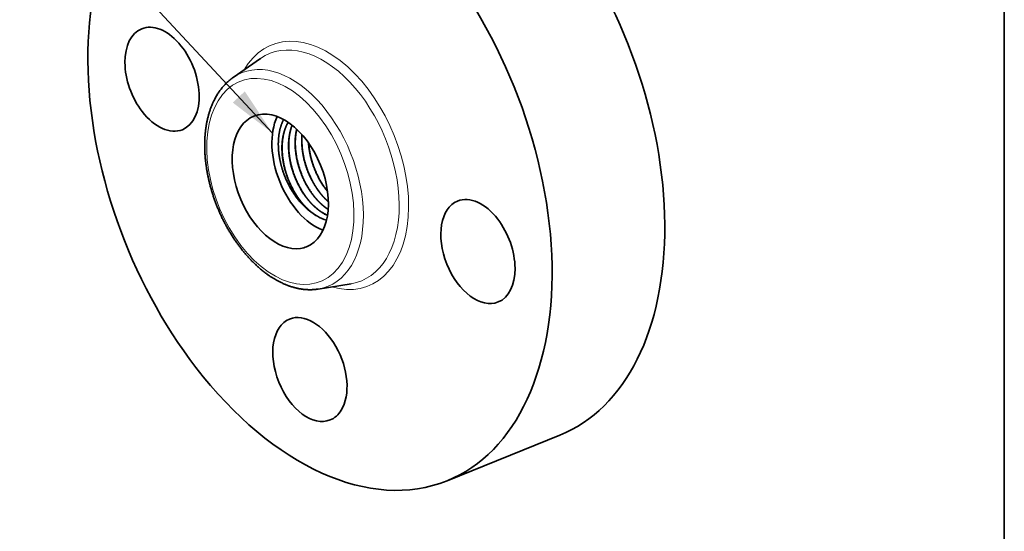
# Model space of a CAD drawing. Extents: x 0 to 10.8, y 0 to 8.2.
# Drawn here: x 6.8 to 10.8, y 4 to 6.1 of the extents above; entities that cross this region are included whole.
import ezdxf
from ezdxf.enums import TextEntityAlignment as Align

# ---------------------------------------------------------------- set-up
doc = ezdxf.new("R2010")
doc.units = 0
doc.header["$MEASUREMENT"] = 0
doc.layers.get('0').update_dxf_attribs({"lineweight": 13})
doc.layers.add('1', color=7, linetype='Continuous', lineweight=13)
doc.styles.get("Standard").update_dxf_attribs({"font": 'isocp.shx'})

# ---------------------------------------------------------------- blocks, each defined once
blk = doc.blocks.new('BLOCK30')
at = {"color": 7, "lineweight": 13, "ltscale": 0.03937}
blk.add_lwpolyline([(-1.296979, -0.107656), (-4.072145, 2.868569), (-4.268995, 2.868569)], dxfattribs=at)
blk.add_solid([(-1.618522, 0.139428), (-1.296979, -0.107656), (-1.521006, 0.230356)], dxfattribs=at)
blk.add_text('3/4-14 NPT', height=0.19685, dxfattribs=at).set_placement((-5.815522, 2.76801), (-4.426475, 2.76801), align=Align.FIT)

msp = doc.modelspace()

# ---------------------------------------------------------------- linework, layer by layer
at = {"color": 7, "lineweight": 35, "ltscale": 0.003373}
for p, q in [((7.6281, 5.8227), (7.739, 5.8995)), ((7.9731, 4.9674), (8.1063, 4.989))]:
    msp.add_line(p, q, dxfattribs=at)
at = {"color": 7, "lineweight": 35, "ltscale": 9e-06}
msp.add_line((7.9697, 5.2616), (7.9694, 5.2618), dxfattribs=at)
at = {"color": 7, "lineweight": 35, "ltscale": 0.012302}
msp.add_line((8.4943, 4.1922), (8.9507, 4.3763), dxfattribs=at)
at = {"color": 7, "lineweight": 35, "ltscale": 0.03937}
for points in [[(7.9697, 5.2617, 0.063587), (8.0065, 5.2454)], [(7.9951, 5.2728, 0.026752), (8.0104, 5.2651)], [(7.9957, 5.2731, 0.025796), (8.0105, 5.2656)]]:
    msp.add_lwpolyline(points, format="xyb", dxfattribs=at)
for centre, major_axis, start_param, end_param in [((7.9799, 5.4674), (0.5144, -1.2751), 0.000026, 3.141619), ((7.9799, 5.4674), (0.5144, -1.2751), 3.141619, 5.140017), ((8.4362, 5.6515), (0.5144, -1.2751), 0.000026, 1.998424), ((7.3406, 5.8157), (0.0823, -0.204), 3.141619, 5.140017), ((7.3406, 5.8157), (0.0823, -0.204), 0.000026, 3.141619), ((7.8193, 5.4026), (0.1066, -0.2643), 0.000018, 3.14161), ((7.3406, 5.8157), (0.0823, -0.204), 5.140017, 6.283211), ((7.8193, 5.4026), (0.1066, -0.2643), 3.14161, 6.140017), ((7.9799, 5.4674), (-0.1066, 0.2643), 0.515359, 2.626234), ((8.6192, 5.119), (0.0823, -0.204), 1.998424, 3.141619), ((8.6192, 5.119), (0.0823, -0.204), 3.141619, 6.283211), ((7.9799, 5.4674), (-0.0874, 0.2167), 2.350094, 2.496385), ((8.6192, 5.119), (0.0823, -0.204), 0.000026, 1.998424), ((7.8193, 5.4026), (0.1066, -0.2643), 6.140017, 6.283203), ((7.9391, 4.642), (0.0823, -0.204), 0.427628, 3.141474), ((7.9391, 4.642), (0.0823, -0.204), 3.141474, 6.283066), ((7.9799, 5.4674), (0.5144, -1.2751), 5.140017, 6.283211), ((7.9391, 4.642), (0.0823, -0.204), 6.283066, 6.710813)]:
    msp.add_ellipse(centre, major_axis=major_axis, ratio=0.616564, start_param=start_param, end_param=end_param, dxfattribs=at)
at = {"color": 7, "lineweight": 13, "ltscale": 0.03937}
for centre, major_axis, start_param, end_param in [((7.9799, 5.4674), (0.1965, -0.487), 5.833783, 9.87418), ((7.9618, 5.4601), (0.1854, -0.4596), 6.144654, 9.563309), ((7.8193, 5.4026), (0.1631, -0.4044), 1.9984242091605202, 8.281609516340106), ((7.8374, 5.4099), (0.1742, -0.4318), 6.14455, 9.563309)]:
    msp.add_ellipse(centre, major_axis=major_axis, ratio=0.616564, start_param=start_param, end_param=end_param, dxfattribs=at)
at = {"color": 7, "lineweight": 35, "ltscale": 0.03937}
for points, degree, knots in [([(7.6582, 5.1338), (7.6569, 5.1356), (7.6542, 5.1391), (7.6503, 5.1444), (7.6463, 5.1497), (7.6421, 5.1556), (7.6377, 5.162), (7.633, 5.1689), (7.6284, 5.1759), (7.624, 5.1827), (7.6198, 5.1894), (7.6158, 5.1959), (7.6119, 5.2024), (7.608, 5.209), (7.6043, 5.2157), (7.6005, 5.2224), (7.5969, 5.2292), (7.5933, 5.236), (7.5898, 5.2428), (7.5863, 5.2498), (7.5829, 5.2567), (7.5796, 5.2637), (7.5764, 5.2707), (7.5732, 5.2778), (7.5701, 5.2849), (7.5671, 5.2921), (7.5642, 5.2993), (7.5613, 5.3065), (7.5585, 5.3137), (7.5558, 5.321), (7.5531, 5.3283), (7.5506, 5.3356), (7.5481, 5.3429), (7.5457, 5.3503), (7.5434, 5.3576), (7.5412, 5.365), (7.539, 5.3724), (7.5369, 5.3798), (7.5349, 5.3873), (7.533, 5.3947), (7.5312, 5.4021), (7.5296, 5.4091), (7.5281, 5.4156), (7.5268, 5.4217), (7.5256, 5.4278), (7.5244, 5.4339), (7.5233, 5.44), (7.5222, 5.446), (7.5212, 5.4521), (7.52, 5.4597), (7.5189, 5.4678), (7.5178, 5.4763), (7.5169, 5.4836), (7.5161, 5.491), (7.5154, 5.4983), (7.5149, 5.5056), (7.5144, 5.5128), (7.5139, 5.5201), (7.5136, 5.5273), (7.5134, 5.5345), (7.5133, 5.5416), (7.5132, 5.5488), (7.5133, 5.5559), (7.5134, 5.5629), (7.5136, 5.5699), (7.514, 5.5769), (7.5144, 5.5836), (7.5148, 5.59), (7.5154, 5.5962), (7.516, 5.6023), (7.5167, 5.6084), (7.5174, 5.6144), (7.5182, 5.6204), (7.5191, 5.6264), (7.5201, 5.6321), (7.5211, 5.6379), (7.5223, 5.6439), (7.5237, 5.6503), (7.5251, 5.6567), (7.5266, 5.663), (7.5282, 5.6692), (7.53, 5.6753), (7.5318, 5.6814), (7.5338, 5.6876), (7.5359, 5.694), (7.5382, 5.7005), (7.5407, 5.7069), (7.5431, 5.7128), (7.5454, 5.7182), (7.5476, 5.7231), (7.5499, 5.7279), (7.5528, 5.7338), (7.5564, 5.7407), (7.5609, 5.7486), (7.5655, 5.7562), (7.5697, 5.7627), (7.5735, 5.7681), (7.5773, 5.7733), (7.5819, 5.7793), (7.5873, 5.7858), (7.5929, 5.792), (7.5981, 5.7974), (7.6027, 5.802), (7.6072, 5.8061), (7.612, 5.8103), (7.6172, 5.8146), (7.6226, 5.8188), (7.6262, 5.8214), (7.6281, 5.8227)], 3, [0, 0, 0, 0, 0.334619, 0.670409, 1.007241, 1.345077, 1.767971, 2.192319, 2.618054, 3.0452, 3.43099, 3.817802, 4.205488, 4.594074, 4.983421, 5.373545, 5.764321, 6.155748, 6.547691, 6.940159, 7.333049, 7.726332, 8.119917, 8.513766, 8.907799, 9.301964, 9.696189, 10.090419, 10.484592, 10.878636, 11.272504, 11.666114, 12.059425, 12.452348, 12.84487, 13.236876, 13.628349, 14.019178, 14.409362, 14.798776, 15.187429, 15.575188, 15.89207, 16.20828, 16.523845, 16.838672, 17.152803, 17.466132, 17.778715, 18.090434, 18.640185, 19.017888, 19.394122, 19.769005, 20.142316, 20.514192, 20.884395, 21.253033, 21.620036, 21.985345, 22.348942, 22.710834, 23.070789, 23.429045, 23.785287, 24.139775, 24.492179, 24.808263, 25.122607, 25.435472, 25.746556, 26.056155, 26.363937, 26.670226, 26.97467, 27.240874, 27.575337, 27.907739, 28.238061, 28.566306, 28.892476, 29.216577, 29.538619, 29.85859, 30.212318, 30.563529, 30.912273, 31.2586, 31.533249, 31.806409, 32.078084, 32.34833, 32.808761, 33.265136, 33.717577, 34.166258, 34.445704, 34.723837, 35.156729, 35.586636, 36.013716, 36.438184, 36.724319, 37.009469, 37.355564, 37.700407, 38.044085, 38.386788, 38.386788, 38.386788, 38.386788]), ([(7.8327, 5.6529), (7.8274, 5.6426), (7.8228, 5.6314), (7.819, 5.6194), (7.8129, 5.5922), (7.8107, 5.5622), (7.8107, 5.5457), (7.8133, 5.5075), (7.8216, 5.4683), (7.8279, 5.4465), (7.8437, 5.4039), (7.8652, 5.3647), (7.8772, 5.3463), (7.8978, 5.3194), (7.9203, 5.2972), (7.9288, 5.2896), (7.9375, 5.2828), (7.9463, 5.2767)], 5, [10.660012, 10.660012, 10.660012, 10.660012, 10.660012, 10.660012, 16.425049, 16.425049, 16.425049, 22.995864, 22.995864, 22.995864, 31.208959, 31.208959, 31.208959, 39.428819, 39.428819, 39.428819, 44.267252, 44.267252, 44.267252, 44.267252, 44.267252, 44.267252]), ([(7.9463, 5.2767), (7.9366, 5.2843), (7.9271, 5.2928), (7.918, 5.302), (7.9045, 5.3174), (7.8922, 5.3342), (7.888, 5.3403), (7.8663, 5.3736), (7.8488, 5.4108), (7.8379, 5.4427), (7.8252, 5.4997), (7.825, 5.555), (7.8274, 5.5779), (7.8336, 5.6049), (7.8438, 5.6284), (7.846, 5.633), (7.8484, 5.6374), (7.851, 5.6417)], 5, [0, 0, 0, 0, 0, 0, 6.301474, 6.301474, 6.301474, 9.740443, 9.740443, 9.740443, 24.58814, 24.58814, 24.58814, 35.813625, 35.813625, 35.813625, 38.66097, 38.66097, 38.66097, 38.66097, 38.66097, 38.66097]), ([(7.8513, 5.6415), (7.8406, 5.6234), (7.8328, 5.6023), (7.8279, 5.5789), (7.8234, 5.5219), (7.8334, 5.4612), (7.8433, 5.4271), (7.8592, 5.3893), (7.8794, 5.355), (7.8822, 5.3504), (7.8881, 5.3414), (7.8942, 5.3327), (7.8973, 5.3285), (7.9093, 5.3127), (7.9223, 5.2983), (7.9324, 5.2885), (7.9459, 5.2771), (7.9598, 5.2677), (7.963, 5.2656), (7.9662, 5.2637), (7.9694, 5.2618)], 5, [0, 0, 0, 0, 0, 0, 11.980324, 11.980324, 11.980324, 27.608848, 27.608848, 27.608848, 30.102223, 30.102223, 30.102223, 32.539222, 32.539222, 32.539222, 39.377949, 39.377949, 39.377949, 41.3927, 41.3927, 41.3927, 41.3927, 41.3927, 41.3927]), ([(7.9951, 5.2728), (7.9855, 5.2783), (7.9761, 5.2847), (7.9668, 5.292), (7.9529, 5.3044), (7.9399, 5.3185), (7.9355, 5.3236), (7.9266, 5.3344), (7.9182, 5.3458), (7.914, 5.3519), (7.8924, 5.3851), (7.875, 5.4224), (7.8642, 5.4542), (7.8517, 5.5112), (7.8518, 5.5663), (7.8542, 5.5893), (7.8594, 5.6107), (7.867, 5.6299)], 5, [0, 0, 0, 0, 0, 0, 6.03144, 6.03144, 6.03144, 9.236755, 9.236755, 9.236755, 12.676129, 12.676129, 12.676129, 27.514205, 27.514205, 27.514205, 38.771848, 38.771848, 38.771848, 38.771848, 38.771848, 38.771848]), ([(7.8674, 5.6296), (7.8589, 5.6081), (7.8537, 5.5839), (7.8516, 5.558), (7.8538, 5.4996), (7.8693, 5.4403), (7.8813, 5.409), (7.8988, 5.3748), (7.92, 5.3444), (7.9231, 5.3402), (7.9351, 5.3245), (7.9481, 5.31), (7.9581, 5.3002), (7.9717, 5.2887), (7.9857, 5.2791), (7.989, 5.277), (7.9924, 5.275), (7.9957, 5.2731)], 5, [0, 0, 0, 0, 0, 0, 12.521149, 12.521149, 12.521149, 27.262095, 27.262095, 27.262095, 29.699466, 29.699466, 29.699466, 36.541255, 36.541255, 36.541255, 38.636275, 38.636275, 38.636275, 38.636275, 38.636275, 38.636275]), ([(8.0132, 5.289), (8.0036, 5.2952), (7.9942, 5.3023), (7.985, 5.3102), (7.9713, 5.3236), (7.9585, 5.3386), (7.9542, 5.344), (7.9454, 5.3555), (7.9373, 5.3676), (7.9332, 5.374), (7.9135, 5.4072), (7.8979, 5.4437), (7.8884, 5.4742), (7.8792, 5.522), (7.8788, 5.5681), (7.8799, 5.584), (7.8821, 5.5993), (7.8855, 5.6139)], 5, [0, 0, 0, 0, 0, 0, 6.09468, 6.09468, 6.09468, 9.376535, 9.376535, 9.376535, 12.873609, 12.873609, 12.873609, 27.049413, 27.049413, 27.049413, 34.777217, 34.777217, 34.777217, 34.777217, 34.777217, 34.777217]), ([(7.886, 5.6134), (7.8802, 5.5887), (7.8779, 5.5616), (7.8791, 5.5334), (7.8869, 5.4817), (7.9041, 5.4315), (7.9135, 5.4097), (7.9282, 5.382), (7.9453, 5.3569), (7.9497, 5.3509), (7.9638, 5.3326), (7.9792, 5.3162), (7.9902, 5.306), (8.0016, 5.2972), (8.0132, 5.2897)], 5, [0, 0, 0, 0, 0, 0, 13.12482, 13.12482, 13.12482, 23.712923, 23.712923, 23.712923, 27.211155, 27.211155, 27.211155, 34.582446, 34.582446, 34.582446, 34.582446, 34.582446, 34.582446]), ([(7.9071, 5.5917), (7.9045, 5.5633), (7.9059, 5.5332), (7.9109, 5.5025), (7.9227, 5.46), (7.9404, 5.4199), (7.946, 5.4086), (7.955, 5.3922), (7.965, 5.3767), (7.9684, 5.3716), (7.9787, 5.357), (7.9899, 5.3434), (7.9976, 5.3349), (8.0057, 5.3269), (8.014, 5.3196)], 5, [0, 0, 0, 0, 0, 0, 14.037309, 14.037309, 14.037309, 19.733242, 19.733242, 19.733242, 22.560038, 22.560038, 22.560038, 28.102023, 28.102023, 28.102023, 28.102023, 28.102023, 28.102023]), ([(7.9076, 5.5911), (7.9052, 5.5628), (7.9066, 5.5329), (7.9116, 5.5024), (7.9234, 5.4601), (7.941, 5.4203), (7.9465, 5.4091), (7.9555, 5.3928), (7.9654, 5.3773), (7.9687, 5.3723), (7.979, 5.3577), (7.99, 5.3442), (7.9977, 5.3357), (8.0057, 5.3277), (8.0139, 5.3204)], 5, [0, 0, 0, 0, 0, 0, 13.929899, 13.929899, 13.929899, 19.581546, 19.581546, 19.581546, 22.386519, 22.386519, 22.386519, 27.886523, 27.886523, 27.886523, 27.886523, 27.886523, 27.886523]), ([(7.9333, 5.5585), (7.9355, 5.525), (7.9424, 5.4905), (7.9536, 5.4566), (7.9722, 5.4165), (7.9957, 5.3812), (8.0005, 5.3745), (8.0055, 5.3679), (8.0107, 5.3615)], 5, [0, 0, 0, 0, 0, 0, 15.796766, 15.796766, 15.796766, 19.709183, 19.709183, 19.709183, 19.709183, 19.709183, 19.709183]), ([(7.934, 5.5575), (7.9366, 5.5202), (7.945, 5.4819), (7.9586, 5.4444), (7.9786, 5.4056), (8.0031, 5.3723), (8.0055, 5.3691), (8.008, 5.3659), (8.0106, 5.3627)], 5, [0, 0, 0, 0, 0, 0, 17.519376, 17.519376, 17.519376, 19.434371, 19.434371, 19.434371, 19.434371, 19.434371, 19.434371]), ([(7.6582, 5.1338), (7.6597, 5.1319), (7.6627, 5.128), (7.6673, 5.1223), (7.672, 5.1166), (7.6767, 5.1111), (7.6814, 5.1056), (7.6862, 5.1002), (7.691, 5.0948), (7.6959, 5.0896), (7.7008, 5.0844), (7.7058, 5.0794), (7.7108, 5.0744), (7.7158, 5.0695), (7.7209, 5.0648), (7.726, 5.0601), (7.7311, 5.0555), (7.7368, 5.0506), (7.743, 5.0454), (7.7497, 5.0399), (7.7564, 5.0347), (7.7623, 5.0303), (7.7672, 5.0268), (7.771, 5.024), (7.7749, 5.0213), (7.7793, 5.0183), (7.7843, 5.0151), (7.7897, 5.0117), (7.7952, 5.0083), (7.8007, 5.0051), (7.8062, 5.002), (7.8118, 4.999), (7.8173, 4.9961), (7.8232, 4.9932), (7.8295, 4.9903), (7.8352, 4.9877), (7.8401, 4.9857), (7.844, 4.9841), (7.848, 4.9825), (7.852, 4.981), (7.856, 4.9796), (7.8599, 4.9782), (7.8639, 4.9769), (7.8685, 4.9755), (7.8736, 4.9741), (7.8792, 4.9725), (7.8849, 4.9711), (7.8905, 4.9699), (7.8962, 4.9688), (7.9018, 4.9678), (7.9075, 4.9669), (7.9131, 4.9662), (7.9186, 4.9656), (7.924, 4.9652), (7.9295, 4.9649), (7.935, 4.9647), (7.9406, 4.9647), (7.9463, 4.9648), (7.952, 4.9651), (7.9571, 4.9654), (7.9616, 4.9658), (7.9654, 4.9663), (7.9693, 4.9668), (7.9718, 4.9672), (7.9731, 4.9674)], 3, [0, 0, 0, 0, 0.374761, 0.747944, 1.119688, 1.489756, 1.858308, 2.225091, 2.590228, 2.953646, 3.315307, 3.675178, 4.033281, 4.389366, 4.743624, 5.095954, 5.446405, 5.794707, 6.237358, 6.676679, 7.112668, 7.54532, 7.788036, 8.029555, 8.270145, 8.509529, 8.839661, 9.167751, 9.493767, 9.817714, 10.139603, 10.459444, 10.777251, 11.093003, 11.4629, 11.830042, 12.04851, 12.265852, 12.482436, 12.697912, 12.912646, 13.126293, 13.339222, 13.551088, 13.850248, 14.147702, 14.443509, 14.73773, 15.030581, 15.321951, 15.611882, 15.900436, 16.179497, 16.457372, 16.734114, 17.009789, 17.300773, 17.590698, 17.879782, 18.167632, 18.365684, 18.563226, 18.760609, 18.957549, 18.957549, 18.957549, 18.957549])]:
    msp.add_open_spline(points, degree=degree, knots=knots, dxfattribs=at)
at = {"layer": '1', "color": 7, "lineweight": 35, "ltscale": 0.03937}
msp.add_line((10.75, 8.25), (10.75, 0.25), dxfattribs=at)

# ---------------------------------------------------------------- block references
at = {"lineweight": 0, "xscale": 0.5, "yscale": 0.5, "zscale": 0.5}
msp.add_blockref('BLOCK30', (8.4362, 5.6515), dxfattribs=at)

doc.saveas('drawing.dxf')
